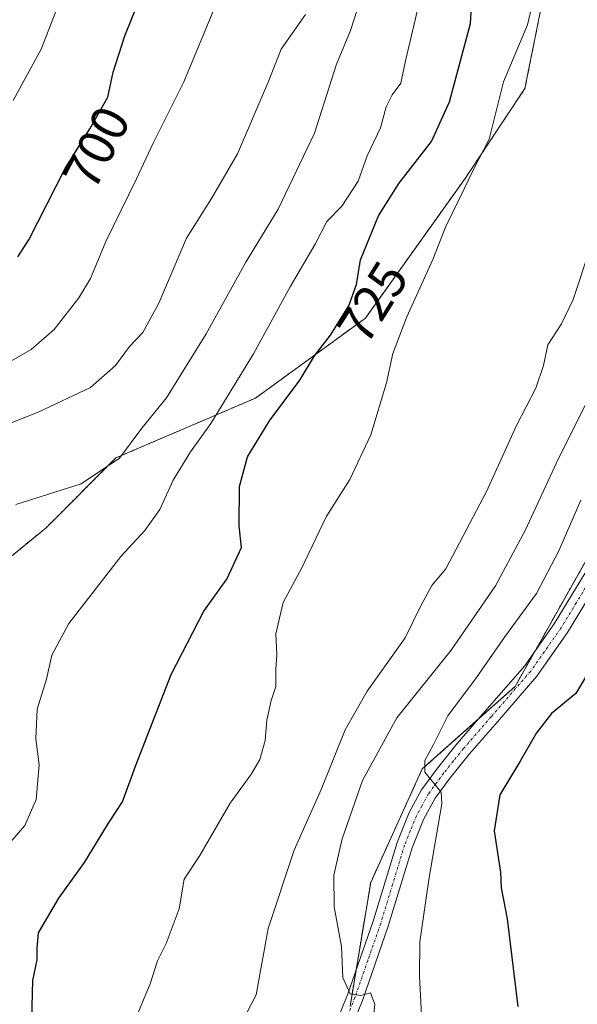
# Model space of a CAD drawing. Units: metres. Extents: x 621537 to 625003, y 4704046 to 4706420.
# Drawn here: x 622541 to 622648, y 4705369 to 4705558 of the extents above; entities that cross this region are included whole.
import ezdxf
from ezdxf.enums import TextEntityAlignment as Align

# ---------------------------------------------------------------- set-up
doc = ezdxf.new("R2010")
doc.units = ezdxf.units.M
doc.header["$MEASUREMENT"] = 0
doc.linetypes.add('TRAZO_Y_PUNTO', pattern=[1, 0.5, -0.25, 0, -0.25])
doc.linetypes.add('TRAZOS', pattern=[0.75, 0.5, -0.25])
for name, color, linetype, lineweight in [('Arbolado forestal', 92, 'TRAZOS', 0), ('Arbolado forestal CxS', 92, 'Continuous', 0), ('Camino', 19, 'Continuous', 0), ('Camino Cxs', 19, 'Continuous', 0), ('Camino eje', 39, 'TRAZO_Y_PUNTO', 13), ('Curva de nivel maestra', 36, 'Continuous', 30), ('Curva de nivel normal', 36, 'Continuous', 0), ('Matorral', 135, 'Continuous', 0), ('Matorral CxS', 135, 'Continuous', 0), ('Pastizal CxS', 92, 'Continuous', 0), ('Rótulo de curva de nivel directora', 19, 'Continuous', 0)]:
    doc.layers.add(name, color=color, linetype=linetype, lineweight=lineweight)
doc.styles.add('Arial', font='txt', dxfattribs={"height": 0.2})

# ---------------------------------------------------------------- blocks, each defined once
blk = doc.blocks.new('*U156')
at = {"layer": 'Matorral CxS', "color": 135, "linetype": 'Continuous', "lineweight": 0}
blk.add_polyline3d([(622604.35, 4705369.02, 739.74), (622608.31, 4705392.79, 741.69), (622618.22, 4705414.59, 744.82), (622636.05, 4705430.44, 746.32), (622658.31, 4705470, 748.05), (622676.58, 4705499.69, 750.39), (622697.23, 4705540.54, 752.59), (622719.08, 4705615.92, 759.07)], dxfattribs=at)
blk = doc.blocks.new('*U169')
at = {"layer": 'Curva de nivel normal', "color": 36, "linetype": 'Continuous', "lineweight": 0}
blk.add_polyline3d([(622562.92, 4705365.93, 730), (622565.96, 4705373.29, 730), (622567.37, 4705377.75, 730), (622569.03, 4705381.08, 730), (622571.53, 4705387.75, 730), (622572.52, 4705393.41, 730), (622575.47, 4705397.98, 730), (622581.3, 4705408, 730), (622585.42, 4705413.64, 730), (622587.01, 4705416.4, 730), (622588.02, 4705420.05, 730), (622588.39, 4705423.98, 730), (622589.21, 4705427.72, 730), (622590.11, 4705430.4, 730), (622590.08, 4705433.76, 730), (622590.27, 4705436.48, 730), (622590.09, 4705440.54, 730), (622591.49, 4705446.54, 730), (622595.11, 4705453.19, 730), (622599.79, 4705463.01, 730), (622604.3, 4705470.19, 730), (622608.33, 4705478.73, 730), (622611.35, 4705488.75, 730), (622612.55, 4705494.4, 730), (622615.24, 4705501.39, 730), (622620.28, 4705512.45, 730), (622622.7, 4705518.63, 730), (622625.38, 4705524.12, 730), (622628.07, 4705529.73, 730), (622631.04, 4705535.51, 730), (622633.82, 4705546.54, 730), (622638.46, 4705557.51, 730), (622640.36, 4705565.73, 730)], dxfattribs=at)
blk = doc.blocks.new('*U189')
at = {"layer": 'Curva de nivel normal', "color": 36, "linetype": 'Continuous', "lineweight": 0}
blk.add_polyline3d([(622660.3, 4705563.61, 735), (622658.05, 4705547.4, 735), (622653.02, 4705529.38, 735), (622650.43, 4705517.45, 735), (622650.35, 4705514.19, 735), (622647.22, 4705504.73, 735), (622644.98, 4705500.06, 735), (622642.36, 4705496.06, 735), (622641.48, 4705492.07, 735), (622640.03, 4705487.74, 735), (622636.3, 4705480.52, 735), (622630.58, 4705467.87, 735), (622622.73, 4705453.04, 735), (622620.03, 4705449.81, 735), (622617.94, 4705445.91, 735), (622614.95, 4705439.77, 735), (622607.62, 4705429.55, 735), (622603.43, 4705422.08, 735), (622598.78, 4705410.65, 735), (622593.62, 4705398.99, 735), (622588.6, 4705383.94, 735), (622586.29, 4705371.21, 735), (622583.76, 4705366.3, 735)], dxfattribs=at)
blk = doc.blocks.new('*U204')
at = {"layer": 'Curva de nivel maestra', "color": 36, "linetype": 'Continuous', "lineweight": 30}
blk.add_polyline3d([(622543.22, 4705366.54, 725), (622543.42, 4705373.95, 725), (622544.23, 4705377.93, 725), (622544.29, 4705380.13, 725), (622544.5, 4705383.1, 725), (622548.4, 4705389.77, 725), (622553.37, 4705396.61, 725), (622557.96, 4705404.18, 725), (622560.64, 4705408.26, 725), (622563.12, 4705415.15, 725), (622570, 4705432.72, 725), (622576.26, 4705444.88, 725), (622580.7, 4705451.02, 725), (622583.51, 4705457.14, 725), (622583.06, 4705461.24, 725), (622583.1, 4705468.8, 725), (622584.63, 4705474.55, 725), (622588.91, 4705481.44, 725), (622594.68, 4705489.22, 725), (622597.54, 4705493.93, 725), (622600.57, 4705497.87, 725), (622604.12, 4705503.52, 725), (622605.62, 4705507.6, 725), (622606.34, 4705512.37, 725), (622609.83, 4705520.78, 725), (622613.75, 4705527.03, 725), (622619.98, 4705535.06, 725), (622623.43, 4705542.73, 725), (622627.49, 4705557.74, 725), (622628.1, 4705568.78, 725)], dxfattribs=at)

msp = doc.modelspace()

# ---------------------------------------------------------------- linework, layer by layer
at = {"layer": 'Arbolado forestal', "color": 92, "linetype": 'TRAZOS', "lineweight": 0}
for points in [[(622604.35, 4705369.02, 739.74), (622605.52, 4705376.01, 740.22), (622608.31, 4705392.79, 741.69), (622618.22, 4705414.59, 744.82), (622629.1, 4705424.26, 745.75), (622636.05, 4705430.44, 746.32), (622639.82, 4705437.13, 746.88), (622658.31, 4705470, 748.05), (622676.58, 4705499.69, 750.39), (622697.23, 4705540.54, 752.59), (622706.08, 4705571.07, 754.69), (622713.17, 4705595.52, 756.72), (622716.55, 4705607.17, 758.2), (622718.13, 4705612.63, 758.77), (622719.08, 4705615.92, 759.07), (622719.02, 4705616.27, 759.1), (622718.25, 4705620.89, 759.38), (622717.27, 4705626.8, 759.51), (622718.96, 4705627, 759.89), (622720.5, 4705627.19, 760.24), (622722.05, 4705627.37, 760.59), (622722.31, 4705627.4, 760.65)], [(622528.73, 4705614.27, 687.95), (622565.14, 4705602.76, 701.04), (622586.21, 4705597.01, 706.5), (622611.12, 4705602.76, 717.67), (622634.11, 4705610.43, 727.86), (622645.61, 4705598.93, 732.13), (622643.69, 4705574.01, 731.56), (622637.94, 4705545.25, 731.82), (622626.45, 4705528, 729.05), (622607.29, 4705501.16, 727.1), (622586.21, 4705485.82, 722.77), (622559.38, 4705474.32, 714.46), (622545.97, 4705460.9, 716.33), (622524.89, 4705443.65, 712.68)]]:
    msp.add_polyline3d(points, dxfattribs=at)
at = {"layer": 'Arbolado forestal CxS', "color": 92, "linetype": 'Continuous', "lineweight": 0}
for points in [[(622710.4, 4705653.7, 761.46), (622715.57, 4705642.39, 760.64), (622719.82, 4705633.28, 760.85), (622722.31, 4705627.4, 760.65), (622717.27, 4705626.8, 759.51), (622719.08, 4705615.92, 759.07), (622697.23, 4705540.54, 752.59), (622676.58, 4705499.69, 750.39), (622658.31, 4705470, 748.05), (622636.05, 4705430.44, 746.32), (622618.22, 4705414.59, 744.82), (622608.31, 4705392.79, 741.69), (622604.35, 4705369.02, 739.74)], [(622524.89, 4705443.65, 712.68), (622545.97, 4705460.9, 716.33), (622559.38, 4705474.32, 714.46), (622586.21, 4705485.82, 722.77), (622607.29, 4705501.16, 727.1), (622626.45, 4705528, 729.05), (622637.94, 4705545.25, 731.82), (622643.69, 4705574.01, 731.56), (622645.61, 4705598.93, 732.13), (622634.11, 4705610.43, 727.86), (622611.12, 4705602.76, 717.67), (622586.21, 4705597.01, 706.5), (622565.14, 4705602.76, 701.04), (622528.73, 4705614.27, 687.95)]]:
    msp.add_polyline3d(points, dxfattribs=at)
at = {"layer": 'Camino', "color": 19, "linetype": 'Continuous', "lineweight": 0}
for points in [[(622601.95, 4705366.46, 739.64), (622603.84, 4705371.22, 739.82), (622608.79, 4705385.37, 741.09), (622613.37, 4705400.47, 743.4), (622615.71, 4705406.22, 744.26), (622618.1, 4705410.6, 744.74), (622621.14, 4705414.74, 745.07), (622624.94, 4705419.48, 745.34), (622630.33, 4705425.67, 745.82), (622637.83, 4705434.31, 746.58), (622643.56, 4705442.45, 747.71), (622649.41, 4705452.13, 747.93), (622654.42, 4705461.39, 748.16), (622660.45, 4705471.24, 748.42), (622666.02, 4705481.34, 749.06), (622672.41, 4705490.89, 749.96), (622679.26, 4705500.64, 750.65), (622690.62, 4705518.75, 751.79), (622692.97, 4705523.15, 752.21), (622696.89, 4705532.56, 752.86), (622702.11, 4705550.5, 753.77), (622705.18, 4705567, 754.46)], [(622708.18, 4705566.39, 754.97), (622705.09, 4705549.79, 753.98), (622699.78, 4705531.54, 753.29), (622695.74, 4705521.83, 752.76), (622693.27, 4705517.21, 752.78), (622681.81, 4705498.95, 751.14), (622674.93, 4705489.16, 750.34), (622668.63, 4705479.75, 749.6), (622663.09, 4705469.7, 749.08), (622657.07, 4705459.86, 748.72), (622652.06, 4705450.61, 748.63), (622646.12, 4705440.77, 747.88), (622640.24, 4705432.42, 746.84), (622632.64, 4705423.66, 746.19), (622627.29, 4705417.52, 745.63), (622623.57, 4705412.87, 745.35), (622620.69, 4705408.95, 744.66), (622618.47, 4705404.91, 744.38), (622616.26, 4705399.44, 743.46), (622611.69, 4705384.42, 741.48), (622606.71, 4705370.15, 739.92), (622604.77, 4705365.27, 739.57)]]:
    msp.add_polyline3d(points, dxfattribs=at)
at = {"layer": 'Camino Cxs', "color": 19, "linetype": 'Continuous', "lineweight": 0}
for points in [[(622601.95, 4705366.46, 739.64), (622603.84, 4705371.22, 739.82), (622608.79, 4705385.37, 741.09), (622613.37, 4705400.47, 743.4), (622615.71, 4705406.22, 744.26), (622618.1, 4705410.6, 744.74), (622621.14, 4705414.74, 745.07), (622624.94, 4705419.48, 745.34), (622630.33, 4705425.67, 745.82), (622637.83, 4705434.31, 746.58), (622643.56, 4705442.45, 747.71), (622649.41, 4705452.13, 747.93), (622654.42, 4705461.39, 748.16), (622660.45, 4705471.24, 748.42), (622666.02, 4705481.34, 749.06), (622672.41, 4705490.89, 749.96), (622679.26, 4705500.64, 750.65), (622690.62, 4705518.75, 751.79), (622692.97, 4705523.15, 752.21), (622696.89, 4705532.56, 752.86), (622702.11, 4705550.5, 753.77), (622705.18, 4705567, 754.46)], [(622708.18, 4705566.39, 754.97), (622705.09, 4705549.79, 753.98), (622699.78, 4705531.54, 753.29), (622695.74, 4705521.83, 752.76), (622693.27, 4705517.21, 752.78), (622681.81, 4705498.95, 751.14), (622674.93, 4705489.16, 750.34), (622668.63, 4705479.75, 749.6), (622663.09, 4705469.7, 749.08), (622657.07, 4705459.86, 748.72), (622652.06, 4705450.61, 748.63), (622646.12, 4705440.77, 747.88), (622640.24, 4705432.42, 746.84), (622632.64, 4705423.66, 746.19), (622627.29, 4705417.52, 745.63), (622623.57, 4705412.87, 745.35), (622620.69, 4705408.95, 744.66), (622618.47, 4705404.91, 744.38), (622616.26, 4705399.44, 743.46), (622611.69, 4705384.42, 741.48), (622606.71, 4705370.15, 739.92), (622604.77, 4705365.27, 739.57)]]:
    msp.add_polyline3d(points, dxfattribs=at)
at = {"layer": 'Camino eje', "color": 39, "linetype": 'TRAZO_Y_PUNTO', "lineweight": 13}
msp.add_polyline3d([(622650.74, 4705451.37, 748.3), (622647.81, 4705446.53, 748.36), (622644.84, 4705441.61, 747.8), (622639.04, 4705433.37, 746.67), (622631.49, 4705424.67, 745.91), (622626.12, 4705418.5, 745.42), (622624.22, 4705416.13, 745.33), (622622.36, 4705413.81, 745.18), (622619.4, 4705409.78, 744.71), (622618.2, 4705407.59, 744.54), (622617.09, 4705405.57, 744.32), (622615.92, 4705402.69, 743.89), (622614.82, 4705399.96, 743.43), (622612.53, 4705392.41, 742.38), (622610.24, 4705384.9, 741.27), (622607.77, 4705377.82, 740.53), (622605.28, 4705370.69, 739.87), (622603.36, 4705365.87, 739.62)], dxfattribs=at)
at = {"layer": 'Curva de nivel maestra', "color": 36, "linetype": 'Continuous', "lineweight": 30}
for points in [[(622540.54, 4705512.91, 700), (622542.64, 4705516.18, 700), (622549.67, 4705529.92, 700), (622554.4, 4705537.51, 700), (622557.83, 4705543.59, 700), (622558.87, 4705548.39, 700), (622561.07, 4705555.4, 700), (622565.51, 4705566.42, 700), (622566.69, 4705571.94, 700), (622565.75, 4705576.99, 700), (622564.58, 4705587.58, 700), (622561.95, 4705594.96, 700), (622560.57, 4705599.94, 700), (622560.8, 4705604.11, 700), (622562.42, 4705607.61, 700), (622564.12, 4705610.01, 700), (622563.68, 4705612.66, 700), (622560.64, 4705617.98, 700), (622558.42, 4705623.44, 700), (622556.1, 4705627.84, 700), (622552.94, 4705637.3, 700), (622548.13, 4705643.8, 700), (622539.74, 4705651.28, 700)], [(622650.38, 4705433.61, 750), (622647.71, 4705429.05, 750), (622643.02, 4705425.21, 750), (622640.13, 4705421.55, 750), (622637.04, 4705416.07, 750), (622633.11, 4705409.64, 750), (622632.02, 4705402.69, 750), (622632.57, 4705399.31, 750), (622633.24, 4705394.74, 750), (622633.36, 4705391.77, 750), (622634.53, 4705385.8, 750), (622636.58, 4705368.96, 750)]]:
    msp.add_polyline3d(points, dxfattribs=at)
at = {"layer": 'Curva de nivel normal', "color": 36, "linetype": 'Continuous', "lineweight": 0}
for points in [[(622540.25, 4705636.1, 695), (622541.3, 4705634.59, 695), (622542.94, 4705630.27, 695), (622547.52, 4705621.21, 695), (622548.02, 4705617.59, 695), (622547.4, 4705615.79, 695), (622545.05, 4705612.72, 695), (622547.61, 4705605.28, 695), (622549.36, 4705595.7, 695), (622551.42, 4705589.09, 695), (622552.48, 4705582.86, 695), (622552.3, 4705577.46, 695), (622551.01, 4705568.18, 695), (622545.05, 4705552.82, 695), (622539.68, 4705542.93, 695)], [(622673.3, 4705572.54, 740), (622671.42, 4705557.25, 740), (622666.86, 4705535.56, 740), (622664.04, 4705525.39, 740), (622662.96, 4705518.31, 740), (622660.56, 4705508.59, 740), (622654.94, 4705495.34, 740), (622643.92, 4705473.24, 740), (622638.06, 4705460.54, 740), (622632.28, 4705449.77, 740), (622623.76, 4705437.4, 740), (622613.34, 4705424.39, 740), (622606.71, 4705412.36, 740), (622602.86, 4705401.14, 740), (622601.26, 4705394.17, 740), (622601.31, 4705388.1, 740), (622602.7, 4705380.5, 740), (622602.95, 4705374.54, 740), (622604.4, 4705371.39, 740), (622606.38, 4705371.06, 740), (622608.25, 4705371.59, 740), (622609.12, 4705369.43, 740), (622608.47, 4705363.01, 740)], [(622578.26, 4705560.56, 705), (622572.46, 4705546.53, 705), (622566.51, 4705534.77, 705), (622563.36, 4705527.94, 705), (622557.42, 4705515.87, 705), (622554.5, 4705508.76, 705), (622552.29, 4705505.06, 705), (622547.52, 4705499.01, 705), (622543.13, 4705495.16, 705), (622535.38, 4705490.71, 705)], [(622617.42, 4705560.89, 720), (622614.98, 4705550.57, 720), (622614.08, 4705546.28, 720), (622612.41, 4705544.08, 720), (622611.3, 4705541.73, 720), (622610.22, 4705537.73, 720), (622607.62, 4705532.32, 720), (622605.88, 4705527.44, 720), (622602.76, 4705522.66, 720), (622599.88, 4705519.73, 720), (622597.64, 4705515.39, 720), (622592.84, 4705507.17, 720), (622585.82, 4705494.28, 720), (622577.62, 4705480.95, 720), (622573.68, 4705475.51, 720), (622570.38, 4705470.07, 720), (622567.81, 4705464.4, 720), (622564.93, 4705460.4, 720), (622560.34, 4705455.4, 720), (622550.32, 4705442.5, 720), (622547.06, 4705436.45, 720), (622546.06, 4705431.83, 720), (622544.27, 4705426.07, 720), (622544, 4705420.4, 720), (622544.67, 4705415.4, 720), (622544.08, 4705408.74, 720), (622541.9, 4705403.74, 720), (622536.97, 4705398.08, 720)], [(622606.38, 4705562.39, 715), (622604.45, 4705556.39, 715), (622601.74, 4705549.95, 715), (622597.55, 4705536.71, 715), (622590.54, 4705522.06, 715), (622584.33, 4705511.92, 715), (622576.71, 4705498.16, 715), (622569.13, 4705485.87, 715), (622564.38, 4705480.02, 715), (622560.05, 4705474.28, 715), (622552.71, 4705469.34, 715), (622540.17, 4705465.36, 715)], [(622533.56, 4705478.83, 710), (622544.44, 4705483.08, 710), (622554.53, 4705487.87, 710), (622559.3, 4705492.07, 710), (622562.02, 4705495.73, 710), (622564.54, 4705498.39, 710), (622567.63, 4705504.06, 710), (622572.96, 4705516.5, 710), (622577.72, 4705524.17, 710), (622582.76, 4705532.73, 710), (622588.6, 4705546.48, 710), (622591.15, 4705552.8, 710), (622595.78, 4705559.47, 710)], [(622648.67, 4705466.18, 745), (622644.44, 4705456.46, 745), (622640.18, 4705448.28, 745), (622634.18, 4705440.12, 745), (622628.66, 4705432.14, 745), (622623.13, 4705424.8, 745), (622620.37, 4705419.3, 745), (622618.7, 4705416.2, 745), (622618.7, 4705413.95, 745), (622621.84, 4705410.12, 745), (622621.97, 4705407.88, 745), (622619.55, 4705393.74, 745), (622617.75, 4705381.4, 745), (622617.67, 4705374.82, 745), (622618.1, 4705367.29, 745)]]:
    msp.add_polyline3d(points, dxfattribs=at)
at = {"layer": 'Matorral', "color": 135, "linetype": 'Continuous', "lineweight": 0}
msp.add_polyline3d([(622604.35, 4705369.02, 739.74), (622605.52, 4705376.01, 740.22), (622608.31, 4705392.79, 741.69), (622618.22, 4705414.59, 744.82), (622629.1, 4705424.26, 745.75), (622636.05, 4705430.44, 746.32), (622639.82, 4705437.13, 746.88), (622658.31, 4705470, 748.05), (622676.58, 4705499.69, 750.39), (622697.23, 4705540.54, 752.59), (622706.08, 4705571.07, 754.69), (622713.17, 4705595.52, 756.72), (622716.55, 4705607.17, 758.2), (622718.13, 4705612.63, 758.77), (622719.08, 4705615.92, 759.07), (622719.02, 4705616.27, 759.1), (622718.25, 4705620.89, 759.38), (622717.27, 4705626.8, 759.51), (622718.96, 4705627, 759.89), (622720.5, 4705627.19, 760.24), (622722.05, 4705627.37, 760.59), (622722.31, 4705627.4, 760.65)], dxfattribs=at)
at = {"layer": 'Pastizal CxS', "color": 92, "linetype": 'Continuous', "lineweight": 0}
msp.add_polyline3d([(622528.73, 4705614.27, 687.95), (622565.14, 4705602.76, 701.04), (622586.21, 4705597.01, 706.5), (622611.12, 4705602.76, 717.67), (622634.11, 4705610.43, 727.86), (622645.61, 4705598.93, 732.13), (622643.69, 4705574.01, 731.56), (622637.94, 4705545.25, 731.82), (622626.45, 4705528, 729.05), (622607.29, 4705501.16, 727.1), (622586.21, 4705485.82, 722.77), (622559.38, 4705474.32, 714.46), (622545.97, 4705460.9, 716.33), (622524.89, 4705443.65, 712.68)], dxfattribs=at)
msp.add_polyline3d([(622528.73, 4705614.27, 687.95), (622565.14, 4705602.76, 701.04), (622586.21, 4705597.01, 706.5), (622611.12, 4705602.76, 717.67), (622634.11, 4705610.43, 727.86), (622645.61, 4705598.93, 732.13), (622643.69, 4705574.01, 731.56), (622637.94, 4705545.25, 731.82), (622626.45, 4705528, 729.05), (622607.29, 4705501.16, 727.1), (622586.21, 4705485.82, 722.77), (622559.38, 4705474.32, 714.46), (622545.97, 4705460.9, 716.33), (622524.89, 4705443.65, 712.68)], dxfattribs=at)

# ---------------------------------------------------------------- block references
at = {"layer": 'Curva de nivel maestra', "color": 36, "linetype": 'Continuous', "lineweight": 30}
msp.add_blockref('*U204', (0, 0), dxfattribs=at)
at = {"layer": 'Curva de nivel normal', "color": 36, "linetype": 'Continuous', "lineweight": 0}
for name in ['*U169', '*U189']:
    msp.add_blockref(name, (0, 0), dxfattribs=at)
at = {"layer": 'Matorral CxS', "color": 135, "linetype": 'Continuous', "lineweight": 0}
msp.add_blockref('*U156', (0, 0), dxfattribs=at)

# ---------------------------------------------------------------- texts
at = {"layer": 'Rótulo de curva de nivel directora', "color": 19, "linetype": 'Continuous', "lineweight": 0, "style": 'Arial'}
for s, rotation, p in [('700', 62.9038, (622555.68, 4705533.92)), ('725', 57.8581, (622608.71, 4705504.19))]:
    msp.add_text(s, height=7, rotation=rotation, dxfattribs=at).set_placement(p, align=Align.MIDDLE_CENTER)

doc.saveas('drawing.dxf')
